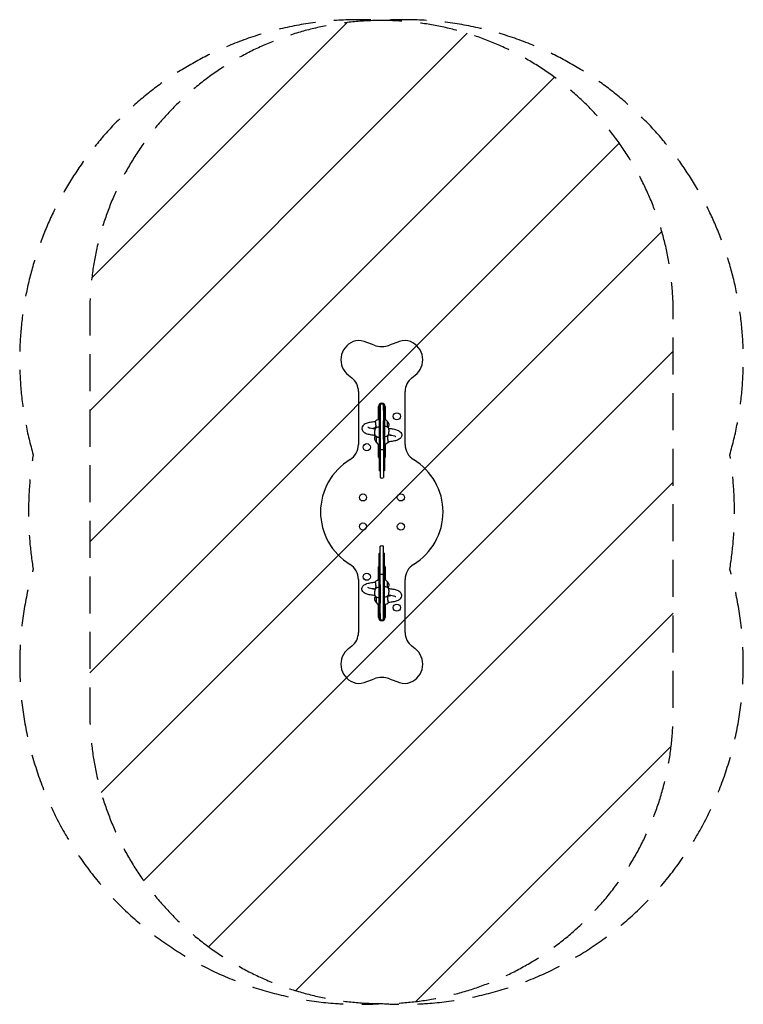
# Model space of a CAD drawing. Units: millimetres. Extents: x -1240 to 1240, y -1688 to 1688.
import ezdxf

# ---------------------------------------------------------------- set-up
doc = ezdxf.new("R2010")
doc.units = ezdxf.units.MM
doc.header["$LTSCALE"] = 20
doc.linetypes.add('HIDDEN', pattern=[9.525, 6.35, -3.175])
for name, color, linetype in [('2d', 230, 'Continuous'), ('AS-Free_Space', 31, 'HIDDEN'), ('AS-Free_Space_Hatch', 31, 'HIDDEN'), ('AS-SafetyZone', 5, 'HIDDEN')]:
    doc.layers.add(name, color=color, linetype=linetype)

msp = doc.modelspace()

# ---------------------------------------------------------------- hatches: boundary and pattern name
at = {"layer": 'AS-Free_Space_Hatch'}
h = msp.add_hatch(dxfattribs=at)
h.set_pattern_fill('ANSI31', color=256, scale=100)
edge = h.paths.add_edge_path()
edge.add_arc((0, 685), 1000, 90, 180)
edge.add_line((-1000, 685), (-1000, -685.3))
edge.add_arc((0, -685.3), 1000, 180, 270)
edge.add_arc((0, -685.3), 1000, 270, 360)
edge.add_line((1000, -685.3), (1000, 685))
edge.add_arc((0, 685), 1000, 0, 90)

# ---------------------------------------------------------------- linework, layer by layer
at = {"layer": '2d'}
for p, q in [((-25.3, 571.9), (-59.9, 584.6)), ((61.9, 584.6), (27.3, 571.9)), ((-113.3, 468.6), (-102.2, 460)), ((104.2, 460), (115.3, 468.6)), ((-79, 412.6), (-79, 230.9)), ((81, 230.9), (81, 412.6)), ((-10, 316.4), (-10, 361.5)), ((-10, 347.9), (-8.5, 348)), ((-8.5, 366.6), (-8.5, 142.5)), ((-8.5, 345.8), (-7.5, 344.8)), ((-7.5, 347.3), (-7.5, 314.3)), ((-5, 344.8), (-7.5, 344.8)), ((-5, 347.6), (-5, 312.3)), ((7, 347.6), (7, 312.3)), ((7, 344.8), (10.5, 344.8)), ((10.5, 366.6), (10.5, 141.8)), ((10.5, 350.5), (12, 350.5)), ((12, 361.5), (12, 317.7)), ((-8.5, 323.5), (-7.5, 324.5)), ((-5, 324.5), (-7.5, 324.5)), ((7, 324.5), (10.5, 324.5)), ((12.7, 317.7), (10.5, 317.8)), ((20.5, 310.6), (14, 317.1)), ((20.5, 290.5), (20.5, 310.6)), ((-18.5, 259.5), (-18.5, 239.4)), ((-18.5, 239.4), (-12, 232.9)), ((-7.5, 237.4), (-7.5, 203.4)), ((-5, 248.9), (-5, 117.7)), ((7, 248.9), (7, 117.7)), ((-10.7, 232.3), (-8.5, 232.2)), ((-10, 188.5), (-10, 232.3)), ((-8.5, 226.4), (-7.5, 225.4)), ((-5, 225.4), (-7.5, 225.4)), ((7, 225.4), (10.5, 225.4)), ((12, 233.6), (12, 188.5)), ((-8.5, 199.5), (-10, 199.5)), ((12, 202.1), (10.5, 202)), ((-5, -248.9), (-5, -117.7)), ((7, -248.9), (7, -117.7)), ((-8.5, -366.6), (-8.5, -141.8)), ((10.5, -366.6), (10.5, -142.5)), ((-10, -233.6), (-10, -188.5)), ((-10, -199.5), (-8.5, -199.5)), ((12, -202.1), (10.5, -202)), ((12, -188.5), (12, -232.3)), ((-79, -230.9), (-79, -412.6)), ((-5, -225.4), (-8.5, -225.4)), ((7, -225.4), (9.5, -225.4)), ((9.5, -237.4), (9.5, -203.4)), ((10.5, -226.4), (9.5, -225.4)), ((12.7, -232.3), (10.5, -232.2)), ((20.5, -239.4), (14, -232.9)), ((81, -412.6), (81, -230.9)), ((20.5, -259.5), (20.5, -239.4)), ((-18.5, -290.5), (-18.5, -310.6)), ((-18.5, -310.6), (-12, -317.1)), ((-10.7, -317.7), (-8.5, -317.8)), ((-10, -361.5), (-10, -317.7)), ((-5, -324.5), (-8.5, -324.5)), ((-5, -347.6), (-5, -312.3)), ((7, -347.6), (7, -312.3)), ((7, -324.5), (9.5, -324.5)), ((9.5, -347.3), (9.5, -314.3)), ((10.5, -323.5), (9.5, -324.5)), ((12, -316.4), (12, -361.5)), ((-10, -347.9), (-8.5, -348)), ((-5, -344.8), (-8.5, -344.8)), ((7, -344.8), (9.5, -344.8)), ((10.5, -345.8), (9.5, -344.8)), ((12, -350.5), (10.5, -350.5)), ((-102.2, -460), (-113.3, -468.6)), ((115.3, -468.6), (104.2, -460)), ((-59.9, -584.6), (-25.3, -571.9)), ((27.3, -571.9), (61.9, -584.6))]:
    msp.add_line(p, q, dxfattribs=at)
for centre in [(52.5, 328), (-50.5, 222), (-63.5, 50), (66.5, 50), (-63.5, -50), (66.5, -50), (-50.5, -222), (52.5, -328)]:
    msp.add_circle(centre, 12.3, dxfattribs=at)
for centre, radius, start, end in [((-72.1, 521.6), 67.2, 111.9837, 232.1891), ((-77.8, 535.7), 52, 69.8969, 111.9837), ((79.8, 535.7), 52, 68.0163, 110.1031), ((74.1, 521.6), 67.2, 307.8109, 68.0163), ((1, 643.7), 76.5, 249.8969, 290.1031), ((-139, 412.6), 60, 0, 52.1891), ((141, 412.6), 60, 127.8109, 180), ((1, 361.5), 11, 360, 180), ((-8.5, 298.9), 17.5, 90, 143.7235), ((12.6, 315.7), 2, 45.012, 87), ((9, 297.8), 17, 326.164, 47.3321), ((-8.5, 273.8), 17.5, 90, 139.4619), ((-8.5, 298.9), 17.5, 221.6531, 225.8319), ((10.5, 276.2), 17.5, 35.2651, 90), ((-7, 252.2), 17, 146.164, 227.3321), ((-8.5, 273.8), 17.5, 215.2651, 270), ((10.5, 276.2), 17.5, 270, 319.4619), ((10.5, 251.1), 17.5, 270, 323.7235), ((10.5, 251.1), 17.5, 41.6531, 45.8319), ((-139, 230.9), 60, 301.2329, 0), ((-10.6, 234.3), 2, 225.012, 267), ((1, 229.1), 15, 246.4218, 293.5782), ((141, 230.9), 60, 180, 238.7671), ((1, 0), 210, 121.2329, 238.7671), ((1, 188.5), 11, 180, 210.2726), ((1, 188.5), 11, 329.7274, 0), ((1, 0), 210, 301.2329, 58.7671), ((1, 131.5), 15, 246.4218, 293.5782), ((1, -131.5), 15, 66.4218, 113.5782), ((-139, -230.9), 60, 0, 58.7671), ((1, -188.5), 11, 149.7274, 180), ((1, -188.5), 11, 0, 30.2726), ((141, -230.9), 60, 121.2329, 180), ((-8.5, -251.1), 17.5, 90, 143.7235), ((1, -229.1), 15, 66.4218, 113.5782), ((12.6, -234.3), 2, 45.012, 87), ((-8.5, -276.2), 17.5, 90, 139.4619), ((-8.5, -251.1), 17.5, 221.6531, 225.8319), ((10.5, -273.8), 17.5, 35.2651, 90), ((9, -252.2), 17, 326.164, 47.3321), ((-7, -297.8), 17, 146.164, 227.3321), ((-8.5, -276.2), 17.5, 215.2651, 270), ((10.5, -273.8), 17.5, 270, 319.4619), ((10.5, -298.9), 17.5, 41.6531, 45.8319), ((-10.6, -315.7), 2, 225.012, 267), ((10.5, -298.9), 17.5, 270, 323.7235), ((1, -361.5), 11, 180, 0), ((-139, -412.6), 60, 307.8109, 0), ((141, -412.6), 60, 180, 232.1891), ((-72.1, -521.6), 67.2, 127.8109, 248.0163), ((74.1, -521.6), 67.2, 291.9837, 52.1891), ((1, -643.7), 76.5, 69.8969, 110.1031), ((-77.8, -535.7), 52, 248.0163, 290.1031), ((79.8, -535.7), 52, 249.8969, 291.9837)]:
    msp.add_arc(centre, radius, start, end, dxfattribs=at)
for centre, major_axis, start_param, end_param in [((1, 355), (-15, 0), 5.123906, 5.398242), ((1, 355), (-15, 0), 4.712389, 5.123906), ((1, 355), (-15, 0), 4.300872, 4.712389), ((1, 355), (-15, 0), 4.026536, 4.300872), ((1, -355), (15, 0), 4.026536, 4.300872), ((1, -355), (15, 0), 4.300872, 4.712389), ((1, -355), (15, 0), 4.712389, 5.123906), ((1, -355), (15, 0), 5.123906, 5.398242)]:
    msp.add_ellipse(centre, major_axis=major_axis, ratio=1, start_param=start_param, end_param=end_param, dxfattribs=at)
for points in [[(-8.5, 366.6), (-8.2, 366.9), (-7.8, 367.1), (-7.5, 367.4)], [(-8.5, 348), (-8.2, 347.8), (-7.9, 347.5), (-7.5, 347.3)], [(-5, 368.7), (-5.9, 368.3), (-6.8, 367.9), (-7.5, 367.4)], [(-5, 347.6), (-5, 361.6), (-5, 368.7), (-5, 368.7)], [(7, 347.6), (7, 361.6), (7, 368.7), (7, 368.7)], [(-5, 312.3), (-5, 294.7), (-5, 273.4), (-5, 248.9)], [(7, 312.3), (7, 294.7), (7, 273.4), (7, 248.9)], [(-21.4, 287.3), (-24.4, 287.1), (-27.3, 286.8), (-30, 286.4)], [(-8.5, 238.5), (-8.2, 238.1), (-7.8, 237.8), (-7.5, 237.4)], [(-5, 237.4), (-5.9, 237.4), (-6.7, 237.4), (-7.5, 237.4)], [(10.5, 237.5), (9.4, 237.4), (8.3, 237.4), (7, 237.4)], [(-7.5, 203.4), (-7.8, 203), (-8.2, 202.7), (-8.5, 202.3)], [(-7.5, 203.4), (-6.7, 203.4), (-5.9, 203.4), (-5, 203.4)], [(7, 203.4), (8.3, 203.4), (9.5, 203.4), (10.5, 203.4)], [(-8.5, 142.5), (-8.2, 142.2), (-7.8, 141.8), (-7.5, 141.5)], [(-5, 140.8), (-5.9, 141), (-6.7, 141.2), (-7.5, 141.5)], [(7, 140.8), (8.3, 141.1), (9.4, 141.4), (10.5, 141.8)], [(-5, -140.8), (-6.3, -141.1), (-7.4, -141.4), (-8.5, -141.8)], [(7, -140.8), (7.9, -141), (8.7, -141.2), (9.5, -141.5)], [(10.5, -142.5), (10.2, -142.2), (9.8, -141.8), (9.5, -141.5)], [(9.5, -203.4), (9.8, -203), (10.2, -202.7), (10.5, -202.3)], [(-5, -203.4), (-6.3, -203.4), (-7.5, -203.4), (-8.5, -203.4)], [(9.5, -203.4), (8.7, -203.4), (7.9, -203.4), (7, -203.4)], [(-8.5, -237.5), (-7.4, -237.4), (-6.3, -237.4), (-5, -237.4)], [(-5, -312.3), (-5, -294.7), (-5, -273.4), (-5, -248.9)], [(7, -237.4), (7.9, -237.4), (8.7, -237.4), (9.5, -237.4)], [(7, -312.3), (7, -294.7), (7, -273.4), (7, -248.9)], [(10.5, -238.5), (10.2, -238.1), (9.8, -237.8), (9.5, -237.4)], [(23.4, -287.3), (26.4, -287.1), (29.3, -286.8), (32, -286.4)], [(-5, -347.6), (-5, -361.6), (-5, -368.7), (-5, -368.7)], [(7, -347.6), (7, -361.6), (7, -368.7), (7, -368.7)], [(7, -368.7), (7.9, -368.3), (8.8, -367.9), (9.5, -367.4)], [(10.5, -348), (10.2, -347.8), (9.9, -347.5), (9.5, -347.3)], [(10.5, -366.6), (10.2, -366.9), (9.8, -367.1), (9.5, -367.4)]]:
    msp.add_open_spline(points, degree=3, dxfattribs=at)
for points, knots in [([(-5, 347.6), (-5.5, 347.5), (-5.9, 347.5), (-6.8, 347.4), (-7.1, 347.4), (-7.5, 347.3)], [0, 0, 0, 0, 0.002079395, 0.002079395, 0.004158789, 0.004158789, 0.004158789, 0.004158789]), ([(-5, 368.7), (-5, 368.7), (-5, 365.8), (-5, 356.6), (-5, 352.5), (-5, 347.6)], [-298.690581, -298.690581, -298.690581, -298.690581, -219.529566, -219.529566, -176.453486, -176.453486, -176.453486, -176.453486]), ([(7, 368.7), (7, 368.7), (7, 365.8), (7, 356.6), (7, 352.5), (7, 347.6)], [-298.690581, -298.690581, -298.690581, -298.690581, -219.529566, -219.529566, -176.453486, -176.453486, -176.453486, -176.453486]), ([(7, 368.7), (7.7, 368.4), (8.3, 368.1), (9.5, 367.4), (10, 367), (10.5, 366.6)], [0, 0, 0, 0, 0.002540632, 0.002540632, 0.005081265, 0.005081265, 0.005081265, 0.005081265]), ([(7, 347.6), (7.7, 347.5), (8.4, 347.5), (9.5, 347.3), (10, 347.2), (10.5, 347.2)], [0, 0, 0, 0, 0.003125296, 0.003125296, 0.006250592, 0.006250592, 0.006250592, 0.006250592]), ([(-22.4, 309.3), (-28, 308.9), (-33.4, 308.2), (-43.5, 306.4), (-48.1, 305.2), (-54.7, 302.7), (-56.9, 301.6), (-61, 299), (-62.8, 297.5), (-65.9, 293.4), (-67.2, 290.7), (-67.6, 285.7), (-67.4, 283.7), (-66.1, 279.9), (-65.1, 278.3), (-62.5, 275), (-60.8, 273.7), (-55.3, 270.1), (-51.1, 268.6), (-41.3, 265.9), (-35.7, 264.9), (-27.3, 263.9), (-25, 263.7), (-22.6, 263.5)], [1.847465, 1.847465, 1.847465, 1.847465, 2.18828, 2.18828, 2.547432, 2.547432, 2.763314, 2.763314, 2.951164, 2.951164, 3.117487, 3.117487, 3.226714, 3.226714, 3.345728, 3.345728, 3.521819, 3.521819, 3.899869, 3.899869, 4.287502, 4.287502, 4.43185, 4.43185, 4.43185, 4.43185]), ([(-22.4, 309.3), (-22.4, 309.3), (-22.3, 309.3), (-22.2, 309.3), (-22.1, 309.2), (-22, 309.1), (-22, 309), (-21.8, 308.9), (-21.8, 308.7), (-21.6, 308.5), (-21.6, 308.4), (-21.4, 308), (-21.4, 307.8), (-21.3, 307.5), (-21.2, 307.3), (-21.1, 306.8), (-21, 306.6), (-20.9, 306.1), (-20.8, 305.9), (-20.7, 305.3), (-20.7, 305), (-20.6, 304.4), (-20.5, 304.1), (-20.4, 303.5), (-20.4, 303.2), (-20.3, 302.6), (-20.3, 302.2), (-20.2, 301.5), (-20.2, 301.2), (-20.1, 300.5), (-20.1, 300.1), (-20, 299.4), (-20, 299.1), (-20, 298.4), (-19.9, 298), (-19.9, 297.3), (-19.9, 296.9), (-19.9, 296.2), (-19.9, 295.8), (-19.9, 295.2), (-19.9, 294.8), (-19.9, 294.2), (-19.9, 293.8), (-19.9, 293.2), (-20, 292.8), (-20, 292.2), (-20, 291.9), (-20.1, 291.4), (-20.1, 291.1), (-20.2, 290.6), (-20.2, 290.3), (-20.3, 289.8), (-20.3, 289.6), (-20.4, 289.2), (-20.4, 289), (-20.5, 288.6), (-20.6, 288.5), (-20.7, 288.2), (-20.7, 288), (-20.8, 287.8), (-20.9, 287.7), (-21, 287.5), (-21.1, 287.5), (-21.2, 287.4), (-21.3, 287.3), (-21.3, 287.3), (-21.3, 287.3), (-21.4, 287.3)], [13.517518, 13.517518, 13.517518, 13.517518, 14.280403, 14.280403, 15.305636, 15.305636, 16.330868, 16.330868, 17.356887, 17.356887, 18.382906, 18.382906, 19.408925, 19.408925, 20.434944, 20.434944, 21.458749, 21.458749, 22.482554, 22.482554, 23.506359, 23.506359, 24.530165, 24.530165, 25.550013, 25.550013, 26.569861, 26.569861, 27.589708, 27.589708, 28.609556, 28.609556, 29.625465, 29.625465, 30.641374, 30.641374, 31.657283, 31.657283, 32.673192, 32.673192, 33.689101, 33.689101, 34.70501, 34.70501, 35.720919, 35.720919, 36.736828, 36.736828, 37.756676, 37.756676, 38.776524, 38.776524, 39.796372, 39.796372, 40.816219, 40.816219, 41.840025, 41.840025, 42.86383, 42.86383, 43.887635, 43.887635, 44.91144, 44.91144, 45.937459, 45.937459, 46.190932, 46.190932, 46.190932, 46.190932]), ([(-7.5, 314.3), (-7.7, 314.1), (-7.8, 313.9), (-8.1, 313.5), (-8.3, 313.3), (-8.5, 313.1)], [0, 0, 0, 0, 0.000855767, 0.000855767, 0.001711533, 0.001711533, 0.001711533, 0.001711533]), ([(-7.5, 314.3), (-7.1, 314), (-6.8, 313.7), (-5.9, 313), (-5.5, 312.6), (-5, 312.3)], [0.00334436, 0.00334436, 0.00334436, 0.00334436, 0.006686257, 0.006686257, 0.010028154, 0.010028154, 0.010028154, 0.010028154]), ([(-5, 248.9), (-5, 268.8), (-5, 286.7), (-5, 305.7), (-5, 309), (-5, 312.3)], [-298.690581, -298.690581, -298.690581, -298.690581, -219.529566, -219.529566, -201.801417, -201.801417, -201.801417, -201.801417]), ([(10.5, 315.3), (10, 314.9), (9.5, 314.3), (8.7, 313.6), (8.4, 313.3), (7.7, 312.8), (7.4, 312.5), (7, 312.3)], [0, 0, 0, 0, 0.00501408, 0.00501408, 0.00752112, 0.00752112, 0.01002815, 0.01002815, 0.01002815, 0.01002815]), ([(7, 248.9), (7, 268.8), (7, 286.7), (7, 305.7), (7, 309), (7, 312.3)], [-298.690581, -298.690581, -298.690581, -298.690581, -219.529566, -219.529566, -201.801417, -201.801417, -201.801417, -201.801417]), ([(-47.3, 291.2), (-47.3, 291.2), (-47.2, 291), (-46.4, 290.6), (-45.6, 290.2), (-43, 289.2), (-41.1, 288.6), (-36.2, 287.4), (-33, 286.8), (-27, 286), (-24.3, 285.7), (-21.6, 285.5)], [3.4483964, 3.4483964, 3.4483964, 3.4483964, 3.555068, 3.555068, 3.7298337, 3.7298337, 3.9559302, 3.9559302, 4.2239349, 4.2239349, 4.4177946, 4.4177946, 4.4177946, 4.4177946]), ([(-21.8, 285.2), (-21.8, 285.2), (-21.9, 285.1), (-22, 285), (-22, 284.9), (-22.1, 284.6), (-22.2, 284.5), (-22.3, 284.2), (-22.4, 284), (-22.5, 283.6), (-22.6, 283.4), (-22.7, 283), (-22.7, 282.8), (-22.9, 282.3), (-22.9, 282), (-23, 281.4), (-23.1, 281.2), (-23.2, 280.6), (-23.2, 280.3), (-23.3, 279.7), (-23.3, 279.4), (-23.4, 278.7), (-23.5, 278.4), (-23.5, 277.7), (-23.6, 277.3), (-23.6, 276.6), (-23.6, 276.3), (-23.7, 275.6), (-23.7, 275.2), (-23.7, 274.5), (-23.8, 274.1), (-23.8, 273.4), (-23.8, 273), (-23.8, 272.3), (-23.8, 272), (-23.8, 271.6)], [48.481719, 48.481719, 48.481719, 48.481719, 49.015516, 49.015516, 50.040749, 50.040749, 51.065981, 51.065981, 52.091213, 52.091213, 53.116445, 53.116445, 54.138387, 54.138387, 55.160329, 55.160329, 56.18227, 56.18227, 57.204212, 57.204212, 58.223088, 58.223088, 59.241965, 59.241965, 60.260841, 60.260841, 61.279717, 61.279717, 62.296384, 62.296384, 63.313051, 63.313051, 64.329717, 64.329717, 65.346384, 65.346384, 65.346384, 65.346384]), ([(-23.8, 271.6), (-23.8, 271.3), (-23.8, 271), (-23.8, 270.3), (-23.8, 270), (-23.8, 269.3), (-23.7, 269), (-23.7, 268.4), (-23.7, 268.1), (-23.6, 267.5), (-23.6, 267.3), (-23.6, 266.7), (-23.5, 266.5), (-23.5, 266), (-23.4, 265.7), (-23.3, 265.3), (-23.3, 265.1), (-23.2, 264.8), (-23.2, 264.6), (-23.1, 264.3), (-23, 264.2), (-22.9, 263.9), (-22.9, 263.8), (-22.8, 263.7), (-22.8, 263.7), (-22.8, 263.7)], [0, 0, 0, 0, 1.016667, 1.016667, 2.033334, 2.033334, 3.05, 3.05, 4.066667, 4.066667, 5.085543, 5.085543, 6.10442, 6.10442, 7.123296, 7.123296, 8.142172, 8.142172, 9.164114, 9.164114, 10.186055, 10.186055, 11.207997, 11.207997, 11.312076, 11.312076, 11.312076, 11.312076]), ([(23.8, 264.8), (23.8, 264.8), (23.9, 264.9), (24, 265), (24, 265.1), (24.1, 265.4), (24.2, 265.5), (24.3, 265.8), (24.4, 266), (24.5, 266.4), (24.6, 266.6), (24.7, 267), (24.7, 267.2), (24.9, 267.7), (24.9, 268), (25, 268.6), (25.1, 268.8), (25.2, 269.4), (25.2, 269.7), (25.3, 270.3), (25.3, 270.6), (25.4, 271.3), (25.5, 271.6), (25.5, 272.3), (25.6, 272.7), (25.6, 273.4), (25.6, 273.7), (25.7, 274.4), (25.7, 274.8), (25.7, 275.5), (25.8, 275.9), (25.8, 276.6), (25.8, 277), (25.8, 277.7), (25.8, 278), (25.8, 278.4)], [48.481719, 48.481719, 48.481719, 48.481719, 49.015516, 49.015516, 50.040749, 50.040749, 51.065981, 51.065981, 52.091213, 52.091213, 53.116445, 53.116445, 54.138387, 54.138387, 55.160329, 55.160329, 56.18227, 56.18227, 57.204212, 57.204212, 58.223088, 58.223088, 59.241965, 59.241965, 60.260841, 60.260841, 61.279717, 61.279717, 62.296384, 62.296384, 63.313051, 63.313051, 64.329717, 64.329717, 65.346384, 65.346384, 65.346384, 65.346384]), ([(24.6, 286.5), (30.1, 286.1), (35.4, 285.5), (45.5, 283.6), (50.1, 282.4), (56.7, 279.9), (58.9, 278.8), (63, 276.2), (64.8, 274.7), (67.9, 270.6), (69.2, 267.9), (69.6, 263), (69.4, 260.9), (68.1, 257.2), (67.1, 255.5), (64.5, 252.3), (62.8, 250.9), (57.3, 247.3), (53.1, 245.8), (43.3, 243.1), (37.7, 242.1), (29.2, 241.1), (26.8, 240.9), (24.4, 240.7)], [4.992928, 4.992928, 4.992928, 4.992928, 5.329872, 5.329872, 5.689024, 5.689024, 5.904907, 5.904907, 6.092757, 6.092757, 6.25908, 6.25908, 6.368306, 6.368306, 6.487321, 6.487321, 6.663412, 6.663412, 7.041462, 7.041462, 7.429095, 7.429095, 7.577313, 7.577313, 7.577313, 7.577313]), ([(25.8, 278.4), (25.8, 278.7), (25.8, 279), (25.8, 279.7), (25.8, 280), (25.8, 280.7), (25.7, 281), (25.7, 281.6), (25.7, 281.9), (25.6, 282.5), (25.6, 282.7), (25.6, 283.3), (25.5, 283.5), (25.5, 284), (25.4, 284.3), (25.3, 284.7), (25.3, 284.9), (25.2, 285.2), (25.2, 285.4), (25.1, 285.7), (25, 285.8), (24.9, 286.1), (24.9, 286.2), (24.8, 286.3), (24.8, 286.3), (24.8, 286.3)], [0, 0, 0, 0, 1.016667, 1.016667, 2.033334, 2.033334, 3.05, 3.05, 4.066667, 4.066667, 5.085543, 5.085543, 6.10442, 6.10442, 7.123296, 7.123296, 8.142172, 8.142172, 9.164114, 9.164114, 10.186055, 10.186055, 11.207997, 11.207997, 11.312076, 11.312076, 11.312076, 11.312076]), ([(24.4, 240.7), (24.4, 240.7), (24.3, 240.7), (24.2, 240.7), (24.1, 240.8), (24, 240.9), (24, 241), (23.8, 241.1), (23.8, 241.3), (23.6, 241.5), (23.6, 241.6), (23.4, 242), (23.4, 242.2), (23.3, 242.5), (23.2, 242.7), (23.1, 243.2), (23, 243.4), (22.9, 243.9), (22.8, 244.1), (22.7, 244.7), (22.7, 245), (22.6, 245.6), (22.5, 245.9), (22.4, 246.5), (22.4, 246.8), (22.3, 247.4), (22.3, 247.8), (22.2, 248.5), (22.2, 248.8), (22.1, 249.5), (22.1, 249.9), (22, 250.6), (22, 250.9), (22, 251.6), (21.9, 252), (21.9, 252.7), (21.9, 253.1), (21.9, 253.8), (21.9, 254.2), (21.9, 254.8), (21.9, 255.2), (21.9, 255.8), (21.9, 256.2), (21.9, 256.8), (22, 257.2), (22, 257.8), (22, 258.1), (22.1, 258.6), (22.1, 258.9), (22.2, 259.4), (22.2, 259.7), (22.3, 260.2), (22.3, 260.4), (22.4, 260.8), (22.4, 261), (22.5, 261.4), (22.6, 261.5), (22.7, 261.8), (22.7, 262), (22.8, 262.2), (22.9, 262.3), (23, 262.5), (23.1, 262.5), (23.2, 262.6), (23.3, 262.7), (23.3, 262.7), (23.3, 262.7), (23.4, 262.7)], [13.517518, 13.517518, 13.517518, 13.517518, 14.280403, 14.280403, 15.305636, 15.305636, 16.330868, 16.330868, 17.356887, 17.356887, 18.382906, 18.382906, 19.408925, 19.408925, 20.434944, 20.434944, 21.458749, 21.458749, 22.482554, 22.482554, 23.506359, 23.506359, 24.530165, 24.530165, 25.550013, 25.550013, 26.569861, 26.569861, 27.589708, 27.589708, 28.609556, 28.609556, 29.625465, 29.625465, 30.641374, 30.641374, 31.657283, 31.657283, 32.673192, 32.673192, 33.689101, 33.689101, 34.70501, 34.70501, 35.720919, 35.720919, 36.736828, 36.736828, 37.756676, 37.756676, 38.776524, 38.776524, 39.796372, 39.796372, 40.816219, 40.816219, 41.840025, 41.840025, 42.86383, 42.86383, 43.887635, 43.887635, 44.91144, 44.91144, 45.937459, 45.937459, 46.190932, 46.190932, 46.190932, 46.190932]), ([(32, 263.6), (31.9, 263.6), (31.7, 263.6), (29, 263.2), (26.2, 262.9), (23.4, 262.7)], [7.3519994, 7.3519994, 7.3519994, 7.3519994, 7.3655276, 7.3655276, 7.5642871, 7.5642871, 7.5642871, 7.5642871]), ([(23.6, 264.5), (27.8, 264.2), (31.7, 263.7), (38.7, 262.5), (41.7, 261.8), (46.1, 260.4), (47.7, 259.8), (49, 259), (49.3, 258.8), (49.3, 258.8)], [5.0069833, 5.0069833, 5.0069833, 5.0069833, 5.3008237, 5.3008237, 5.5856124, 5.5856124, 5.8354004, 5.8354004, 5.9763815, 5.9763815, 5.9763815, 5.9763815]), ([(-22.6, -286.5), (-28.1, -286.1), (-33.4, -285.5), (-43.5, -283.6), (-48.1, -282.4), (-54.7, -279.9), (-56.9, -278.8), (-61, -276.2), (-62.8, -274.7), (-65.9, -270.6), (-67.2, -267.9), (-67.6, -263), (-67.4, -260.9), (-66.1, -257.2), (-65.1, -255.5), (-62.5, -252.3), (-60.8, -250.9), (-55.3, -247.3), (-51.1, -245.8), (-41.3, -243.1), (-35.7, -242.1), (-27.2, -241.1), (-24.8, -240.9), (-22.4, -240.7)], [1.851335, 1.851335, 1.851335, 1.851335, 2.18828, 2.18828, 2.547432, 2.547432, 2.763314, 2.763314, 2.951164, 2.951164, 3.117487, 3.117487, 3.226714, 3.226714, 3.345728, 3.345728, 3.521819, 3.521819, 3.899869, 3.899869, 4.287502, 4.287502, 4.435721, 4.435721, 4.435721, 4.435721]), ([(-21.6, -264.5), (-25.8, -264.2), (-29.7, -263.7), (-36.7, -262.5), (-39.7, -261.8), (-44.1, -260.4), (-45.7, -259.8), (-47, -259), (-47.3, -258.8), (-47.3, -258.8)], [1.8653907, 1.8653907, 1.8653907, 1.8653907, 2.1592311, 2.1592311, 2.4440198, 2.4440198, 2.6938077, 2.6938077, 2.8347889, 2.8347889, 2.8347889, 2.8347889]), ([(-30, -263.6), (-29.9, -263.6), (-29.7, -263.6), (-27, -263.2), (-24.2, -262.9), (-21.4, -262.7)], [4.2104067, 4.2104067, 4.2104067, 4.2104067, 4.2239349, 4.2239349, 4.4226944, 4.4226944, 4.4226944, 4.4226944]), ([(-21.8, -264.8), (-21.8, -264.8), (-21.9, -264.9), (-22, -265), (-22, -265.1), (-22.1, -265.4), (-22.2, -265.5), (-22.3, -265.8), (-22.4, -266), (-22.5, -266.4), (-22.6, -266.6), (-22.7, -267), (-22.7, -267.2), (-22.9, -267.7), (-22.9, -268), (-23, -268.6), (-23.1, -268.8), (-23.2, -269.4), (-23.2, -269.7), (-23.3, -270.3), (-23.3, -270.6), (-23.4, -271.3), (-23.5, -271.6), (-23.5, -272.3), (-23.6, -272.7), (-23.6, -273.4), (-23.6, -273.7), (-23.7, -274.4), (-23.7, -274.8), (-23.7, -275.5), (-23.8, -275.9), (-23.8, -276.6), (-23.8, -277), (-23.8, -277.7), (-23.8, -278), (-23.8, -278.4)], [48.481719, 48.481719, 48.481719, 48.481719, 49.015516, 49.015516, 50.040749, 50.040749, 51.065981, 51.065981, 52.091213, 52.091213, 53.116445, 53.116445, 54.138387, 54.138387, 55.160329, 55.160329, 56.18227, 56.18227, 57.204212, 57.204212, 58.223088, 58.223088, 59.241965, 59.241965, 60.260841, 60.260841, 61.279717, 61.279717, 62.296384, 62.296384, 63.313051, 63.313051, 64.329717, 64.329717, 65.346384, 65.346384, 65.346384, 65.346384]), ([(-22.4, -240.7), (-22.4, -240.7), (-22.3, -240.7), (-22.2, -240.7), (-22.1, -240.8), (-22, -240.9), (-22, -241), (-21.8, -241.1), (-21.8, -241.3), (-21.6, -241.5), (-21.6, -241.6), (-21.4, -242), (-21.4, -242.2), (-21.3, -242.5), (-21.2, -242.7), (-21.1, -243.2), (-21, -243.4), (-20.9, -243.9), (-20.8, -244.1), (-20.7, -244.7), (-20.7, -245), (-20.6, -245.6), (-20.5, -245.9), (-20.4, -246.5), (-20.4, -246.8), (-20.3, -247.4), (-20.3, -247.8), (-20.2, -248.5), (-20.2, -248.8), (-20.1, -249.5), (-20.1, -249.9), (-20, -250.6), (-20, -250.9), (-20, -251.6), (-19.9, -252), (-19.9, -252.7), (-19.9, -253.1), (-19.9, -253.8), (-19.9, -254.2), (-19.9, -254.8), (-19.9, -255.2), (-19.9, -255.8), (-19.9, -256.2), (-19.9, -256.8), (-20, -257.2), (-20, -257.8), (-20, -258.1), (-20.1, -258.6), (-20.1, -258.9), (-20.2, -259.4), (-20.2, -259.7), (-20.3, -260.2), (-20.3, -260.4), (-20.4, -260.8), (-20.4, -261), (-20.5, -261.4), (-20.6, -261.5), (-20.7, -261.8), (-20.7, -262), (-20.8, -262.2), (-20.9, -262.3), (-21, -262.5), (-21.1, -262.5), (-21.2, -262.6), (-21.3, -262.7), (-21.3, -262.7), (-21.3, -262.7), (-21.4, -262.7)], [13.517518, 13.517518, 13.517518, 13.517518, 14.280403, 14.280403, 15.305636, 15.305636, 16.330868, 16.330868, 17.356887, 17.356887, 18.382906, 18.382906, 19.408925, 19.408925, 20.434944, 20.434944, 21.458749, 21.458749, 22.482554, 22.482554, 23.506359, 23.506359, 24.530165, 24.530165, 25.550013, 25.550013, 26.569861, 26.569861, 27.589708, 27.589708, 28.609556, 28.609556, 29.625465, 29.625465, 30.641374, 30.641374, 31.657283, 31.657283, 32.673192, 32.673192, 33.689101, 33.689101, 34.70501, 34.70501, 35.720919, 35.720919, 36.736828, 36.736828, 37.756676, 37.756676, 38.776524, 38.776524, 39.796372, 39.796372, 40.816219, 40.816219, 41.840025, 41.840025, 42.86383, 42.86383, 43.887635, 43.887635, 44.91144, 44.91144, 45.937459, 45.937459, 46.190932, 46.190932, 46.190932, 46.190932]), ([(-5, -248.9), (-5, -268.8), (-5, -286.7), (-5, -305.7), (-5, -309), (-5, -312.3)], [-298.690581, -298.690581, -298.690581, -298.690581, -219.529566, -219.529566, -201.801417, -201.801417, -201.801417, -201.801417]), ([(7, -248.9), (7, -268.8), (7, -286.7), (7, -305.7), (7, -309), (7, -312.3)], [-298.690581, -298.690581, -298.690581, -298.690581, -219.529566, -219.529566, -201.801417, -201.801417, -201.801417, -201.801417]), ([(24.4, -309.3), (30, -308.9), (35.4, -308.2), (45.5, -306.4), (50.1, -305.2), (56.7, -302.7), (58.9, -301.6), (63, -299), (64.8, -297.5), (67.9, -293.4), (69.2, -290.7), (69.6, -285.7), (69.4, -283.7), (68.1, -279.9), (67.1, -278.3), (64.5, -275), (62.8, -273.7), (57.3, -270.1), (53.1, -268.6), (43.3, -265.9), (37.7, -264.9), (29.3, -263.9), (27, -263.7), (24.6, -263.5)], [4.989057, 4.989057, 4.989057, 4.989057, 5.329872, 5.329872, 5.689024, 5.689024, 5.904907, 5.904907, 6.092757, 6.092757, 6.25908, 6.25908, 6.368306, 6.368306, 6.487321, 6.487321, 6.663412, 6.663412, 7.041462, 7.041462, 7.429095, 7.429095, 7.573443, 7.573443, 7.573443, 7.573443]), ([(25.8, -271.6), (25.8, -271.3), (25.8, -271), (25.8, -270.3), (25.8, -270), (25.8, -269.3), (25.7, -269), (25.7, -268.4), (25.7, -268.1), (25.6, -267.5), (25.6, -267.3), (25.6, -266.7), (25.5, -266.5), (25.5, -266), (25.4, -265.7), (25.3, -265.3), (25.3, -265.1), (25.2, -264.8), (25.2, -264.6), (25.1, -264.3), (25, -264.2), (24.9, -263.9), (24.9, -263.8), (24.8, -263.7), (24.8, -263.7), (24.8, -263.7)], [0, 0, 0, 0, 1.016667, 1.016667, 2.033334, 2.033334, 3.05, 3.05, 4.066667, 4.066667, 5.085543, 5.085543, 6.10442, 6.10442, 7.123296, 7.123296, 8.142172, 8.142172, 9.164114, 9.164114, 10.186055, 10.186055, 11.207997, 11.207997, 11.312076, 11.312076, 11.312076, 11.312076]), ([(-23.8, -278.4), (-23.8, -278.7), (-23.8, -279), (-23.8, -279.7), (-23.8, -280), (-23.8, -280.7), (-23.7, -281), (-23.7, -281.6), (-23.7, -281.9), (-23.6, -282.5), (-23.6, -282.7), (-23.6, -283.3), (-23.5, -283.5), (-23.5, -284), (-23.4, -284.3), (-23.3, -284.7), (-23.3, -284.9), (-23.2, -285.2), (-23.2, -285.4), (-23.1, -285.7), (-23, -285.8), (-22.9, -286.1), (-22.9, -286.2), (-22.8, -286.3), (-22.8, -286.3), (-22.8, -286.3)], [0, 0, 0, 0, 1.016667, 1.016667, 2.033334, 2.033334, 3.05, 3.05, 4.066667, 4.066667, 5.085543, 5.085543, 6.10442, 6.10442, 7.123296, 7.123296, 8.142172, 8.142172, 9.164114, 9.164114, 10.186055, 10.186055, 11.207997, 11.207997, 11.312076, 11.312076, 11.312076, 11.312076]), ([(24.4, -309.3), (24.4, -309.3), (24.3, -309.3), (24.2, -309.3), (24.1, -309.2), (24, -309.1), (24, -309), (23.8, -308.9), (23.8, -308.7), (23.6, -308.5), (23.6, -308.4), (23.4, -308), (23.4, -307.8), (23.3, -307.5), (23.2, -307.3), (23.1, -306.8), (23, -306.6), (22.9, -306.1), (22.8, -305.9), (22.7, -305.3), (22.7, -305), (22.6, -304.4), (22.5, -304.1), (22.4, -303.5), (22.4, -303.2), (22.3, -302.6), (22.3, -302.2), (22.2, -301.5), (22.2, -301.2), (22.1, -300.5), (22.1, -300.1), (22, -299.4), (22, -299.1), (22, -298.4), (21.9, -298), (21.9, -297.3), (21.9, -296.9), (21.9, -296.2), (21.9, -295.8), (21.9, -295.2), (21.9, -294.8), (21.9, -294.2), (21.9, -293.8), (21.9, -293.2), (22, -292.8), (22, -292.2), (22, -291.9), (22.1, -291.4), (22.1, -291.1), (22.2, -290.6), (22.2, -290.3), (22.3, -289.8), (22.3, -289.6), (22.4, -289.2), (22.4, -289), (22.5, -288.6), (22.6, -288.5), (22.7, -288.2), (22.7, -288), (22.8, -287.8), (22.9, -287.7), (23, -287.5), (23.1, -287.5), (23.2, -287.4), (23.3, -287.3), (23.3, -287.3), (23.3, -287.3), (23.4, -287.3)], [13.517518, 13.517518, 13.517518, 13.517518, 14.280403, 14.280403, 15.305636, 15.305636, 16.330868, 16.330868, 17.356887, 17.356887, 18.382906, 18.382906, 19.408925, 19.408925, 20.434944, 20.434944, 21.458749, 21.458749, 22.482554, 22.482554, 23.506359, 23.506359, 24.530165, 24.530165, 25.550013, 25.550013, 26.569861, 26.569861, 27.589708, 27.589708, 28.609556, 28.609556, 29.625465, 29.625465, 30.641374, 30.641374, 31.657283, 31.657283, 32.673192, 32.673192, 33.689101, 33.689101, 34.70501, 34.70501, 35.720919, 35.720919, 36.736828, 36.736828, 37.756676, 37.756676, 38.776524, 38.776524, 39.796372, 39.796372, 40.816219, 40.816219, 41.840025, 41.840025, 42.86383, 42.86383, 43.887635, 43.887635, 44.91144, 44.91144, 45.937459, 45.937459, 46.190932, 46.190932, 46.190932, 46.190932]), ([(49.3, -291.2), (49.3, -291.2), (49.2, -291), (48.4, -290.6), (47.6, -290.2), (45, -289.2), (43.1, -288.6), (38.2, -287.4), (35, -286.8), (29, -286), (26.3, -285.7), (23.6, -285.5)], [6.5899891, 6.5899891, 6.5899891, 6.5899891, 6.6966606, 6.6966606, 6.8714263, 6.8714263, 7.0975229, 7.0975229, 7.3655276, 7.3655276, 7.5593873, 7.5593873, 7.5593873, 7.5593873]), ([(23.8, -285.2), (23.8, -285.2), (23.9, -285.1), (24, -285), (24, -284.9), (24.1, -284.6), (24.2, -284.5), (24.3, -284.2), (24.4, -284), (24.5, -283.6), (24.6, -283.4), (24.7, -283), (24.7, -282.8), (24.9, -282.3), (24.9, -282), (25, -281.4), (25.1, -281.2), (25.2, -280.6), (25.2, -280.3), (25.3, -279.7), (25.3, -279.4), (25.4, -278.7), (25.5, -278.4), (25.5, -277.7), (25.6, -277.3), (25.6, -276.6), (25.6, -276.3), (25.7, -275.6), (25.7, -275.2), (25.7, -274.5), (25.8, -274.1), (25.8, -273.4), (25.8, -273), (25.8, -272.3), (25.8, -272), (25.8, -271.6)], [48.481719, 48.481719, 48.481719, 48.481719, 49.015516, 49.015516, 50.040749, 50.040749, 51.065981, 51.065981, 52.091213, 52.091213, 53.116445, 53.116445, 54.138387, 54.138387, 55.160329, 55.160329, 56.18227, 56.18227, 57.204212, 57.204212, 58.223088, 58.223088, 59.241965, 59.241965, 60.260841, 60.260841, 61.279717, 61.279717, 62.296384, 62.296384, 63.313051, 63.313051, 64.329717, 64.329717, 65.346384, 65.346384, 65.346384, 65.346384]), ([(-8.5, -315.3), (-8, -314.9), (-7.5, -314.3), (-6.7, -313.6), (-6.4, -313.3), (-5.7, -312.8), (-5.4, -312.5), (-5, -312.3)], [0, 0, 0, 0, 0.00501408, 0.00501408, 0.00752112, 0.00752112, 0.01002815, 0.01002815, 0.01002815, 0.01002815]), ([(9.5, -314.3), (9.1, -314), (8.8, -313.7), (7.9, -313), (7.5, -312.6), (7, -312.3)], [0.00334436, 0.00334436, 0.00334436, 0.00334436, 0.006686257, 0.006686257, 0.010028154, 0.010028154, 0.010028154, 0.010028154]), ([(9.5, -314.3), (9.7, -314.1), (9.8, -313.9), (10.1, -313.5), (10.3, -313.3), (10.5, -313.1)], [0, 0, 0, 0, 0.000855767, 0.000855767, 0.001711533, 0.001711533, 0.001711533, 0.001711533]), ([(-5, -347.6), (-5.7, -347.5), (-6.4, -347.5), (-7.5, -347.3), (-8, -347.2), (-8.5, -347.2)], [0, 0, 0, 0, 0.003125296, 0.003125296, 0.006250592, 0.006250592, 0.006250592, 0.006250592]), ([(-5, -368.7), (-5.7, -368.4), (-6.3, -368.1), (-7.5, -367.4), (-8, -367), (-8.5, -366.6)], [0, 0, 0, 0, 0.002540632, 0.002540632, 0.005081265, 0.005081265, 0.005081265, 0.005081265]), ([(-5, -368.7), (-5, -368.7), (-5, -365.8), (-5, -356.6), (-5, -352.5), (-5, -347.6)], [-298.690581, -298.690581, -298.690581, -298.690581, -219.529566, -219.529566, -176.453486, -176.453486, -176.453486, -176.453486]), ([(7, -347.6), (7.5, -347.5), (7.9, -347.5), (8.8, -347.4), (9.1, -347.4), (9.5, -347.3)], [0, 0, 0, 0, 0.002079395, 0.002079395, 0.004158789, 0.004158789, 0.004158789, 0.004158789]), ([(7, -368.7), (7, -368.7), (7, -365.8), (7, -356.6), (7, -352.5), (7, -347.6)], [-298.690581, -298.690581, -298.690581, -298.690581, -219.529566, -219.529566, -176.453486, -176.453486, -176.453486, -176.453486])]:
    msp.add_open_spline(points, degree=3, knots=knots, dxfattribs=at)
at = {"layer": 'AS-Free_Space', "flags": 128}
msp.add_lwpolyline([(0, 1685, 0.414214), (-1000, 685), (-1000, -685.3, 0.414214), (0, -1685.3, 0.414214), (1000, -685.3), (1000, 685, 0.414214)], format="xyb", close=True, dxfattribs=at)
at = {"layer": 'AS-SafetyZone', "flags": 128}
msp.add_lwpolyline([(1194, -196.3, 0.081629), (1194, 196.2, 0.3849), (510, 1604, 0.113513), (0, 1685, 0.113513), (-510, 1604, 0.3849), (-1194, 196.2, 0.081629), (-1194, -196.3, 0.477425), (-157.7, -1684.9, 0.034717), (0, -1685.3, 0.034717), (157.7, -1684.9, 0.477425)], format="xyb", close=True, dxfattribs=at)

doc.saveas('drawing.dxf')
